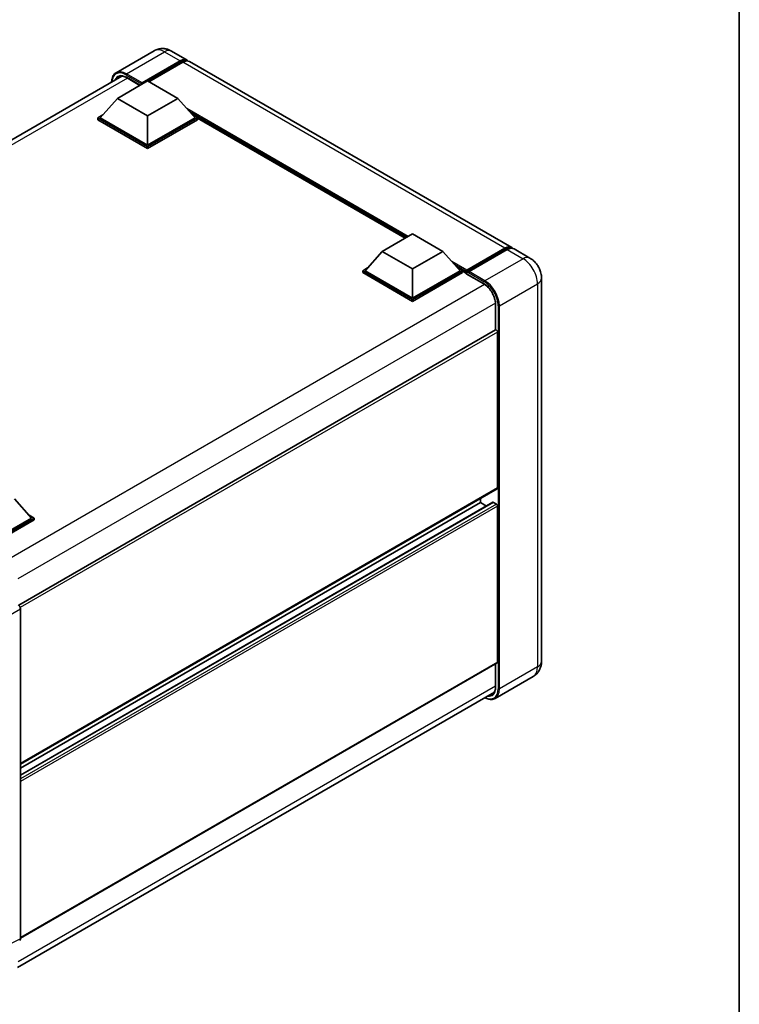
# Model space of a CAD drawing. Units: millimetres. Extents: x 18 to 6931, y 6 to 849.
# Drawn here: x 981 to 1191, y 170 to 458 of the extents above; entities that cross this region are included whole.
import ezdxf

# ---------------------------------------------------------------- set-up
doc = ezdxf.new("R2010")
doc.units = ezdxf.units.MM
for name, color, linetype, lineweight in [('Border (ISO)', 7, 'Continuous', 35), ('Visible (ISO)', 7, 'Continuous', 35), ('Visible Narrow (ISO)', 7, 'Continuous', 25)]:
    doc.layers.add(name, color=color, linetype=linetype, lineweight=lineweight)

# ---------------------------------------------------------------- blocks, each defined once
blk = doc.blocks.new('図面枠 tk図枠')
at = {"layer": 'Border (ISO)'}
blk.add_line((405.5, 289), (405.5, 8), dxfattribs=at)

msp = doc.modelspace()

# ---------------------------------------------------------------- linework, layer by layer
at = {"layer": 'Visible (ISO)'}
for p, q in [((1020.6619, 448.5498), (1009.5249, 442.1199)), ((1025.6619, 448.4507), (1030.2581, 445.7971)), ((1016.9444, 438.8221), (1028.2581, 445.3541)), ((1017.1211, 439.1691), (1028.2581, 445.599)), ((1028.9652, 445.1908), (1019.101, 439.4957)), ((1125.0104, 391.0919), (1030.9652, 445.3889)), ((871.7897, 360.6623), (1011.1732, 441.1353)), ((1012.5767, 440.6876), (1016.4822, 438.4328)), ((1009.8733, 434.6171), (1018.7121, 439.7202)), ((1016.9444, 438.8221), (1016.9444, 438.8629)), ((1017.0504, 438.7608), (1016.9444, 438.8221)), ((1018.7121, 439.7202), (1027.551, 434.6171)), ((1009.8733, 434.6171), (1004.8528, 428.9833)), ((1018.7121, 429.514), (1009.8733, 434.6171)), ((1027.551, 434.6171), (1018.7121, 429.514)), ((1027.551, 434.6171), (1032.5714, 428.9833)), ((1004.1457, 428.9833), (1005.6021, 429.8242)), ((1004.1457, 428.4118), (1004.1457, 428.9833)), ((1018.7121, 420.5734), (1004.1457, 428.9833)), ((1018.7121, 420.0018), (1004.1457, 428.4118)), ((1018.7121, 420.9816), (1004.8528, 428.9833)), ((1018.7121, 429.514), (1018.7121, 420.9816)), ((1032.5714, 428.9833), (1018.7121, 420.9816)), ((1033.2785, 428.9833), (1018.7121, 420.5734)), ((1033.2785, 428.4118), (1018.7121, 420.0018)), ((1031.8221, 429.8242), (1033.2785, 428.9833)), ((1033.2785, 428.4118), (1033.2785, 428.9833)), ((1093.9433, 393.8302), (1033.2785, 428.855)), ((1018.7121, 420.0018), (1018.7121, 420.5734)), ((1087.2308, 389.9548), (1096.0696, 395.0579)), ((1096.0696, 395.0579), (1104.9084, 389.9548)), ((1087.2308, 389.9548), (1082.2103, 384.3209)), ((1096.0696, 384.8517), (1087.2308, 389.9548)), ((1104.9084, 389.9548), (1096.0696, 384.8517)), ((1104.9084, 389.9548), (1109.9289, 384.3209)), ((1111.7484, 384.0271), (1123.0621, 390.5591)), ((1111.9088, 384.4842), (1123.0104, 390.8937)), ((1123.7175, 390.4855), (1112.5805, 384.0556)), ((1130.3137, 388.03), (1125.7175, 390.6836)), ((1081.5032, 384.3209), (1082.9596, 385.1618)), ((1081.5032, 383.7494), (1081.5032, 384.3209)), ((1096.0696, 375.911), (1081.5032, 384.3209)), ((1096.0696, 375.3395), (1081.5032, 383.7494)), ((1096.0696, 376.3193), (1082.2103, 384.3209)), ((1096.0696, 384.8517), (1096.0696, 376.3193)), ((1109.9289, 384.3209), (1096.0696, 376.3193)), ((1110.636, 384.3209), (1096.0696, 375.911)), ((1110.636, 383.7494), (1096.0696, 375.3395)), ((1109.1796, 385.1618), (1110.636, 384.3209)), ((1110.636, 383.7494), (1110.636, 384.3209)), ((1111.6967, 383.5803), (1110.636, 384.1927)), ((1111.6967, 383.7494), (1111.6967, 384.1168)), ((1111.6967, 383.5453), (1111.6967, 383.9127)), ((1111.7484, 383.4308), (1116.875, 380.471)), ((1112.4038, 383.7086), (1111.8734, 384.0148)), ((1112.4038, 383.7494), (1112.4038, 383.7086)), ((1133.7279, 382.1164), (1133.7279, 270.2564)), ((1096.0696, 375.3395), (1096.0696, 375.911)), ((1120.2855, 374.5638), (1120.2855, 367.036)), ((1120.2855, 367.036), (981.065, 286.657)), ((1120.889, 320.8792), (1120.889, 366.3988)), ((1120.7855, 320.6503), (981.589, 240.2851)), ((979.8212, 317.7356), (984.8417, 312.1018)), ((1119.537, 316.6891), (981.589, 237.0448)), ((1115.9393, 316.5925), (981.589, 239.0254)), ((1115.9393, 316.5925), (1115.9393, 317.8523)), ((1117.6546, 315.6022), (1115.9393, 316.5925)), ((1120.5355, 316.1843), (1119.687, 316.6742)), ((1120.889, 270.0522), (1120.889, 315.5719)), ((984.8417, 312.1018), (970.9824, 304.1002)), ((985.5488, 312.1018), (970.9824, 303.6919)), ((985.5488, 311.5303), (971.336, 303.3245)), ((984.0924, 312.9427), (985.5488, 312.1018)), ((985.5488, 311.5303), (985.5488, 312.1018)), ((981.589, 285.5662), (981.589, 189.2186)), ((1120.7855, 269.8234), (981.589, 189.4582)), ((1120.2855, 269.5347), (1120.2855, 262.7038)), ((1131.3137, 265.8767), (1120.1767, 259.4468)), ((980.7648, 180.8934), (1119.9714, 261.2644))]:
    msp.add_line(p, q, dxfattribs=at)
for centre, major_axis, ratio, start_param, end_param in [((1028.2581, 442.333), (2, 3.4641), 0.57735027, 6.10547471, 7.06858347), ((1028.2581, 442.333), (1.85, 3.2043), 0.57735027, 0.02962637, 0.78539816), ((1028.9652, 441.9248), (2, 3.4641), 0.57735027, 0, 0.78539816), ((1017.1211, 438.965), (0.125, 0.2165), 0.57735027, 0.78539816, 2.35619449), ((1123.0104, 387.6278), (2, 3.4641), 0.57735027, 6.10547471, 7.06858347), ((1123.7175, 387.2195), (2, 3.4641), 0.57735027, 0, 0.78539816), ((1111.9088, 384.2393), (0.15, 0.2598), 0.57735027, 0.78539816, 2.35619449), ((1111.8734, 383.8106), (-0.125, 0.2165), 0.57735027, 5.49778714, 7.06858347), ((1111.8734, 383.6473), (-0.125, -0.2165), 0.57735027, 5.49778714, 6.28318531), ((1112.5805, 383.8515), (-0.125, -0.2165), 0.57735027, 3.92699082, 5.49778714), ((1120.5355, 366.603), (-0.25, 0.433), 0.57735027, 3.92699082, 6.28318531), ((1120.5355, 321.0833), (0.25, -0.433), 0.57735027, 0, 0.78539816), ((1119.687, 316.4292), (-0.15, 0.2598), 0.57735027, 5.49778714, 6.28318531), ((1120.5355, 315.7761), (-0.25, 0.433), 0.57735027, 3.92699082, 5.49778714), ((980.8815, 285.9737), (-0.5, 0.866), 0.5780539, 3.9275998, 5.49717816), ((1120.5355, 270.2564), (0.25, -0.433), 0.57735027, 0, 0.78539816), ((980.8815, 189.6281), (0.5006, -0.8671), 0.5766475, 6.24832118, 7.06797448)]:
    msp.add_ellipse(centre, major_axis=major_axis, ratio=ratio, start_param=start_param, end_param=end_param, dxfattribs=at)
for points, knots in [([(1025.6619, 448.4507), (1025.4307, 448.5842), (1025.1811, 448.7077), (1024.6357, 448.9228), (1024.3397, 449.0146), (1023.6953, 449.1448), (1023.3464, 449.1832), (1022.6053, 449.175), (1022.2128, 449.1277), (1021.4238, 448.9213), (1021.0284, 448.7614), (1020.6619, 448.5498)], [3.141592654, 3.141592654, 3.141592654, 3.141592654, 3.298672286, 3.298672286, 3.455751919, 3.455751919, 3.612831552, 3.612831552, 3.769911184, 3.769911184, 3.926990817, 3.926990817, 3.926990817, 3.926990817]), ([(1008.2112, 439.4252), (1008.2168, 439.6278), (1008.2337, 439.8243), (1008.2971, 440.2504), (1008.3502, 440.4756), (1008.492, 440.8977), (1008.5808, 441.0945), (1008.7935, 441.4537), (1008.9174, 441.6161), (1009.1981, 441.9001), (1009.3548, 442.0216), (1009.5249, 442.1199)], [1.602386081, 1.602386081, 1.602386081, 1.602386081, 1.727875959, 1.727875959, 1.884955592, 1.884955592, 2.042035225, 2.042035225, 2.199114858, 2.199114858, 2.35619449, 2.35619449, 2.35619449, 2.35619449]), ([(1010.3267, 440.9353), (1010.438, 440.9995), (1010.558, 441.0487), (1010.8157, 441.1161), (1010.9535, 441.1343), (1011.2453, 441.1375), (1011.3993, 441.1225), (1011.72, 441.0577), (1011.8865, 441.0079), (1012.2273, 440.8734), (1012.4014, 440.7889), (1012.5767, 440.6876)], [2.35619449, 2.35619449, 2.35619449, 2.35619449, 2.513274123, 2.513274123, 2.670353756, 2.670353756, 2.827433388, 2.827433388, 2.984513021, 2.984513021, 3.141592654, 3.141592654, 3.141592654, 3.141592654]), ([(1123.0621, 390.5591), (1123.1997, 390.6385), (1123.3384, 390.7061), (1123.6157, 390.8155), (1123.7542, 390.8573), (1124.0287, 390.9128), (1124.1646, 390.9264), (1124.4303, 390.9235), (1124.5601, 390.9069), (1124.7059, 390.8687), (1124.7272, 390.8626), (1124.7484, 390.856)], [1.570796327, 1.570796327, 1.570796327, 1.570796327, 1.727875959, 1.727875959, 1.884955592, 1.884955592, 2.042035225, 2.042035225, 2.199114858, 2.199114858, 2.226350272, 2.226350272, 2.226350272, 2.226350272]), ([(1133.7279, 382.1164), (1133.7279, 382.6502), (1133.6581, 383.1405), (1133.4347, 384.0636), (1133.2797, 384.4966), (1132.8996, 385.3202), (1132.6741, 385.7107), (1132.1509, 386.4518), (1131.8534, 386.8024), (1131.1657, 387.4575), (1130.7759, 387.7631), (1130.3137, 388.03)], [4.71238898, 4.71238898, 4.71238898, 4.71238898, 5.02654825, 5.02654825, 5.34070751, 5.34070751, 5.65486678, 5.65486678, 5.96902604, 5.96902604, 6.28318531, 6.28318531, 6.28318531, 6.28318531]), ([(1116.875, 380.471), (1117.2221, 380.2706), (1117.5737, 380.0045), (1118.2479, 379.365), (1118.5704, 378.9912), (1119.1515, 378.173), (1119.4099, 377.7285), (1119.8347, 376.8158), (1120.001, 376.3478), (1120.2248, 375.4389), (1120.2827, 374.9981), (1120.2855, 374.5837), (1120.2855, 374.5737), (1120.2855, 374.5638)], [0, 0, 0, 0, 0.31107929, 0.31107929, 0.6234698, 0.6234698, 0.93705488, 0.93705488, 1.25066041, 1.25066041, 1.56309811, 1.56309811, 1.57079633, 1.57079633, 1.57079633, 1.57079633]), ([(1131.3137, 265.8767), (1131.6802, 266.0883), (1132.0164, 266.3509), (1132.5896, 266.9309), (1132.8268, 267.2472), (1133.2044, 267.8849), (1133.3457, 268.2062), (1133.5551, 268.8294), (1133.6236, 269.1317), (1133.71, 269.7116), (1133.7279, 269.9895), (1133.7279, 270.2564)], [3.926990817, 3.926990817, 3.926990817, 3.926990817, 4.08407045, 4.08407045, 4.241150082, 4.241150082, 4.398229715, 4.398229715, 4.555309348, 4.555309348, 4.71238898, 4.71238898, 4.71238898, 4.71238898]), ([(1120.2855, 262.7038), (1120.2855, 262.5014), (1120.2717, 262.3082), (1120.2177, 261.946), (1120.1776, 261.7768), (1120.0734, 261.4667), (1120.0094, 261.3258), (1119.8607, 261.0747), (1119.7761, 260.9645), (1119.5888, 260.775), (1119.4862, 260.6956), (1119.375, 260.6314)], [1.570796327, 1.570796327, 1.570796327, 1.570796327, 1.727875959, 1.727875959, 1.884955592, 1.884955592, 2.042035225, 2.042035225, 2.199114858, 2.199114858, 2.35619449, 2.35619449, 2.35619449, 2.35619449]), ([(1120.1767, 259.4468), (1120.0066, 259.3486), (1119.823, 259.2736), (1119.4367, 259.1726), (1119.2341, 259.1464), (1118.8166, 259.1418), (1118.6018, 259.1633), (1118.1654, 259.2516), (1117.9438, 259.3183), (1117.5431, 259.4763), (1117.3644, 259.56), (1117.1862, 259.6564)], [2.35619449, 2.35619449, 2.35619449, 2.35619449, 2.513274123, 2.513274123, 2.670353756, 2.670353756, 2.827433388, 2.827433388, 2.984513021, 2.984513021, 3.110002899, 3.110002899, 3.110002899, 3.110002899])]:
    msp.add_open_spline(points, degree=3, knots=knots, dxfattribs=at)
at = {"layer": 'Visible Narrow (ISO)'}
for p, q in [((1012.5249, 441.8227), (1023.6619, 448.2526)), ((1023.6619, 448.2526), (1028.2581, 445.599)), ((1028.753, 445.0683), (1028.2581, 445.3541)), ((1123.0104, 390.8937), (1028.9652, 445.1908)), ((1012.8053, 440.5557), (873.2249, 359.9689)), ((1012.3482, 441.5165), (1016.9444, 438.8629)), ((1017.1211, 439.1691), (1012.5249, 441.8227)), ((1016.5554, 438.4751), (1012.5249, 440.8021)), ((1094.8322, 394.3434), (1030.1736, 431.6741)), ((1094.4079, 394.0985), (1031.0728, 430.665)), ((1094.0897, 393.9148), (1031.7472, 429.9083)), ((1111.8734, 384.0148), (1123.1871, 390.5467)), ((1123.1871, 390.5467), (1123.5053, 390.363)), ((1123.7175, 390.4855), (1128.3137, 387.8319)), ((1111.9088, 384.4842), (1107.5311, 387.0117)), ((1111.6967, 384.1168), (1108.4302, 386.0027)), ((1111.6967, 383.7494), (1109.1046, 385.2459)), ((1128.3137, 387.8319), (1117.1767, 381.402)), ((1116.8232, 380.5855), (1111.6967, 383.5453)), ((1112.4038, 383.7494), (1117, 381.0958)), ((1117.1767, 381.402), (1112.5805, 384.0556)), ((1117.0962, 380.3349), (977.519, 299.7499)), ((1121.4194, 374.0535), (1132.5563, 380.4834)), ((1132.5563, 380.4834), (1132.5563, 268.6234)), ((1120.2782, 374.8235), (980.8473, 294.323)), ((1120.3587, 367.0586), (1120.3587, 374.4617)), ((1121.0658, 374.0535), (1121.0658, 262.1935)), ((1121.4194, 262.1935), (1121.4194, 374.0535)), ((1120.889, 366.3988), (981.5265, 285.9379)), ((1120.889, 320.8792), (981.589, 240.4542)), ((1119.687, 316.6742), (981.589, 236.9433)), ((1120.5355, 316.1843), (981.589, 235.9635)), ((1120.889, 315.5719), (981.589, 235.147)), ((976.1005, 282.3974), (981.589, 285.5662)), ((1120.889, 270.0522), (981.589, 189.6273)), ((1120.3587, 262.6017), (1120.3587, 269.577)), ((1132.5563, 268.6234), (1121.4194, 262.1935)), ((1120.2855, 262.9677), (980.8819, 182.483)), ((981.589, 189.2186), (976.1005, 186.4775))]:
    msp.add_line(p, q, dxfattribs=at)
for centre, major_axis, start_param, end_param in [((1023.6619, 443.3536), (-3, 5.1962), 5.49778714, 6.28318531), ((1023.6619, 444.9866), (2, 3.4641), 0, 0.78539816), ((1012.3482, 436.8217), (-2.875, 4.9796), 5.49778714, 7.00309553), ((1012.5249, 436.7196), (-2.5, 4.3301), 5.49778714, 6.73421212), ((1012.5249, 436.9237), (-3, 5.1962), 5.49778714, 6.28318531), ((1012.7017, 436.8217), (-2.375, 4.1136), 0, 0.32588296), ((1012.5249, 441.6186), (0.125, 0.2165), 0.78539816, 2.35619449), ((1012.7017, 440.9042), (-0.125, -0.2165), 5.49778714, 6.28318531), ((1123.1871, 390.3426), (-0.125, 0.2165), 5.49778714, 6.28318531), ((1123.1871, 387.5257), (1.85, 3.2043), 0.15155638, 0.78539816), ((1128.3137, 384.5659), (2, 3.4641), 0, 0.78539816), ((1128.3137, 382.9329), (3, -5.1962), 0.78539816, 2.35619449), ((1117, 380.6875), (-0.125, -0.2165), 5.49778714, 6.28318531), ((1116.8232, 376.503), (-2.5, 4.3301), 3.92699082, 5.49778714), ((1117.1767, 381.1978), (0.125, 0.2165), 0.78539816, 2.35619449), ((1117, 376.4009), (2.875, -4.9796), 0.78539816, 2.35619449), ((1117.1767, 376.503), (-3, 5.1962), 3.92699082, 5.49778714), ((1129.7279, 382.1164), (4, 0), 5.49778714, 6.28318531), ((1120.5355, 374.5638), (-0.25, 0), 0, 0.78539816), ((1121.2426, 374.1556), (0.25, 0), 3.92699082, 5.49778714), ((1129.7279, 270.2564), (4, 0), 5.49778714, 6.28318531), ((1128.3137, 271.0729), (3, -5.1962), 0, 0.78539816), ((1117, 264.5409), (2.875, -4.9796), 5.56327508, 7.06858347), ((1116.8232, 264.643), (2.5, -4.3301), 5.8321585, 7.06858347), ((1117.1767, 264.643), (3, -5.1962), 0, 0.78539816), ((1120.5355, 262.7038), (-0.25, 0), 0, 0.78539816), ((1121.2426, 262.2955), (0.25, 0), 3.92699082, 5.49778714), ((1117, 264.745), (2.375, -4.1136), 5.95730235, 6.28318531)]:
    msp.add_ellipse(centre, major_axis=major_axis, ratio=0.57735027, start_param=start_param, end_param=end_param, dxfattribs=at)

# ---------------------------------------------------------------- block references
at = {"xscale": 3, "yscale": 3, "zscale": 3}
msp.add_blockref('図面枠 tk図枠', (-25.0333, -17.7419), dxfattribs=at)

doc.saveas('drawing.dxf')
